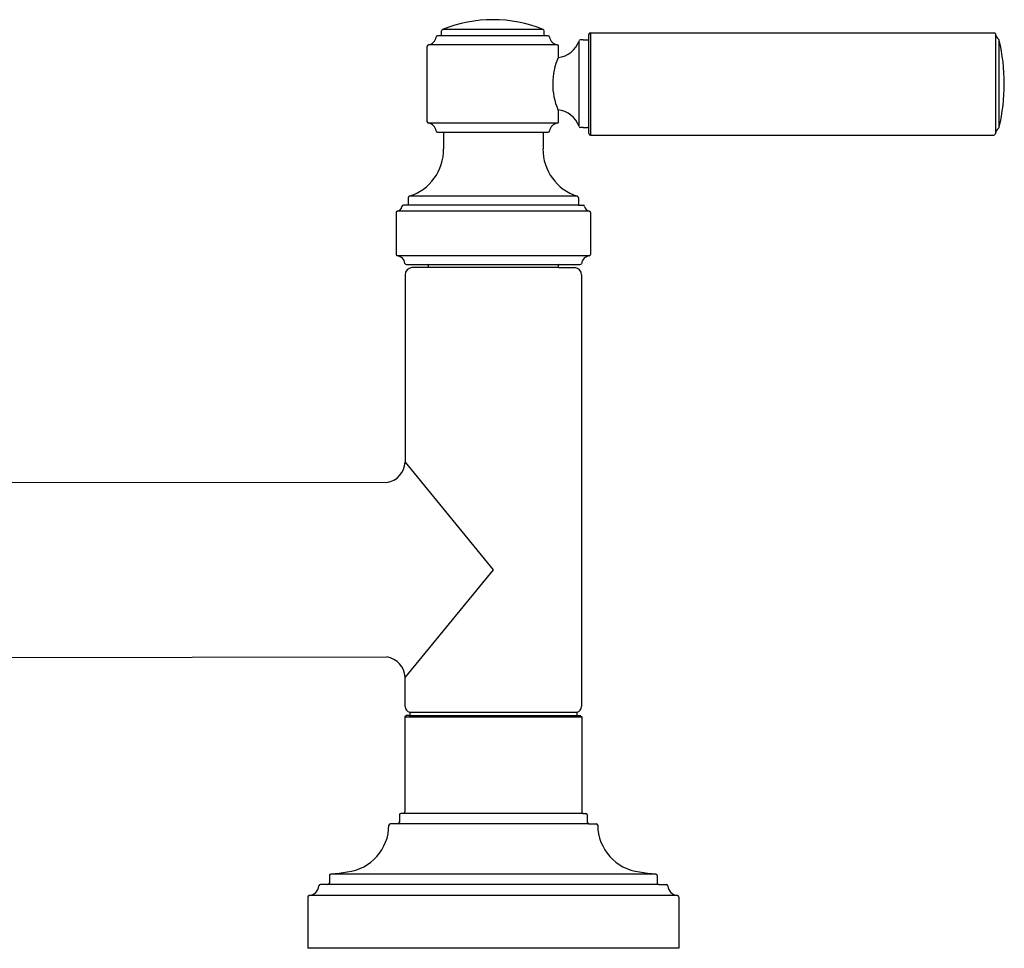
# Model space of a CAD drawing. Units: inches. Extents: x 4048 to 4062.9, y 225.4 to 238.8.
# Drawn here: x 4056.3 to 4062.9, y 225.4 to 231.6 of the extents above; entities that cross this region are included whole.
import ezdxf

# ---------------------------------------------------------------- set-up
doc = ezdxf.new("R2010")
doc.units = ezdxf.units.IN
doc.header["$LTSCALE"] = 0.64311
doc.header["$MEASUREMENT"] = 0
doc.layers.get('0').update_dxf_attribs({"color": 255, "linetype": 'CONTINUOUS'})

msp = doc.modelspace()

# ---------------------------------------------------------------- linework, layer by layer
for p, q in [((4059.1044, 231.5204), (4059.1044, 231.5541)), ((4059.7881, 231.5636), (4059.1112, 231.5636)), ((4059.795, 231.5204), (4059.795, 231.5541)), ((4059.795, 231.5204), (4059.077, 231.5204)), ((4059.8224, 231.5204), (4059.795, 231.5204)), ((4060.0289, 231.4823), (4060.0289, 230.9143)), ((4060.0582, 231.4933), (4060.0399, 231.4933)), ((4060.0582, 231.4933), (4060.0877, 231.4932)), ((4060.0977, 230.8613), (4060.0977, 231.5313)), ((4060.1077, 231.5413), (4060.1077, 230.8513)), ((4060.1077, 231.5413), (4062.8344, 231.5413)), ((4062.8383, 231.5347), (4062.8383, 230.8619)), ((4062.8634, 230.9055), (4062.8634, 231.4911)), ((4059.0077, 230.9415), (4059.0077, 231.4511)), ((4059.8831, 231.461), (4059.0162, 231.461)), ((4059.8917, 231.3772), (4059.8917, 231.4511)), ((4059.8917, 230.9415), (4059.8917, 231.022)), ((4059.8831, 230.9316), (4059.0162, 230.9316)), ((4060.0582, 230.9033), (4060.0399, 230.9033)), ((4060.0582, 230.9033), (4060.0877, 230.9034)), ((4059.0769, 230.8722), (4059.8224, 230.8722)), ((4059.1166, 230.8722), (4059.1177, 230.7583)), ((4059.7887, 230.8722), (4059.7877, 230.7583)), ((4060.1077, 230.8513), (4062.8206, 230.8513)), ((4058.8777, 230.4296), (4058.8777, 230.3783)), ((4060.0192, 230.4395), (4058.8861, 230.4395)), ((4060.0277, 230.4296), (4060.0277, 230.3783)), ((4058.8777, 230.3783), (4058.8467, 230.3783)), ((4060.0277, 230.3783), (4058.8777, 230.3783)), ((4060.0277, 230.3783), (4060.0587, 230.3783)), ((4058.7977, 230.3293), (4058.7977, 230.0476)), ((4060.0997, 230.3391), (4058.8057, 230.3391)), ((4060.1077, 230.3293), (4060.1077, 230.0476)), ((4060.0991, 230.0377), (4058.8062, 230.0377)), ((4059.0157, 229.9583), (4058.9035, 229.9581)), ((4059.8896, 229.9583), (4059.0157, 229.9583)), ((4059.8897, 229.9583), (4060.0018, 229.9581)), ((4058.8577, 229.9083), (4058.8577, 228.6463)), ((4060.0477, 229.9083), (4060.0476, 226.9983)), ((4058.8577, 228.6463), (4059.4527, 227.9213)), ((4056.0773, 228.5125), (4058.7354, 228.51)), ((4059.4527, 227.9213), (4058.8577, 227.1964)), ((4052.1776, 227.3264), (4058.7354, 227.3327)), ((4058.8577, 226.9983), (4058.8577, 227.1963)), ((4058.8667, 226.9383), (4058.8567, 226.9283)), ((4058.8567, 226.9283), (4058.8567, 226.2883)), ((4058.8567, 226.9283), (4060.0487, 226.9283)), ((4058.8842, 226.9383), (4058.8667, 226.9383)), ((4058.8842, 226.9383), (4060.0212, 226.9383)), ((4058.8892, 226.9603), (4058.8892, 226.9433)), ((4058.8892, 226.9603), (4060.0162, 226.9603)), ((4060.0162, 226.9603), (4060.0162, 226.9433)), ((4060.0212, 226.9383), (4060.0387, 226.9383)), ((4060.0387, 226.9383), (4060.0487, 226.9283)), ((4060.0487, 226.9283), (4060.0487, 226.2883)), ((4058.8192, 226.2683), (4058.8192, 226.2183)), ((4060.0587, 226.2783), (4058.8292, 226.2783)), ((4060.0587, 226.2783), (4060.0762, 226.2783)), ((4060.0862, 226.2683), (4060.0862, 226.2183)), ((4060.0962, 226.2083), (4058.7586, 226.2083)), ((4060.0962, 226.2083), (4060.1468, 226.2083)), ((4058.3477, 225.8584), (4058.3477, 225.8083)), ((4060.5481, 225.8684), (4058.3572, 225.8684)), ((4060.5577, 225.8584), (4060.5577, 225.8083)), ((4058.3377, 225.7983), (4058.2871, 225.7983)), ((4060.5677, 225.7983), (4058.3377, 225.7983)), ((4060.5677, 225.7983), (4060.6183, 225.7983)), ((4058.2027, 225.7139), (4058.2027, 225.3683)), ((4060.6938, 225.7238), (4058.2115, 225.7238)), ((4060.7027, 225.7139), (4060.7027, 225.3683)), ((4060.7027, 225.3683), (4058.2027, 225.3683))]:
    msp.add_line(p, q)
for centre, radius, start, end in [((4059.4497, 230.7306), 0.8992, 67.85038, 112.14962), ((4059.1144, 231.5541), 0.01, 111.81937, 180), ((4059.785, 231.5541), 0.01, 0, 68.18063), ((4059.0077, 231.5204), 0.06, 278.21321, 351.7868), ((4059.0769, 231.5104), 0.01, 89.91015, 171.7868), ((4059.8224, 231.5104), 0.01, 8.2132, 90.08985), ((4059.8917, 231.5204), 0.06, 188.2132, 261.78679), ((4059.8702, 231.5433), 0.17, 276.86005, 340.52895), ((4060.0399, 231.4833), 0.01, 90.03151, 160.52895), ((4060.0877, 231.5032), 0.00997, 269.83901, 0.57639), ((4060.1077, 231.5313), 0.01, 90, 180), ((4062.8284, 231.5333), 0.01, 8.21331, 53.12997), ((4062.8977, 231.5433), 0.06, 188.21331, 231.10839), ((4062.8537, 231.4888), 0.01, 13.33041, 51.10839), ((4061.6312, 231.1983), 1.2666, 346.63306, 13.36694), ((4059.0177, 231.4511), 0.01, 98.21321, 180), ((4059.8817, 231.4511), 0.01, 0, 81.78679), ((4060.2942, 231.1963), 0.4413, 155.80521, 203.22364), ((4059.8702, 230.8533), 0.17, 19.47105, 83.76171), ((4059.0177, 230.9415), 0.01, 180, 261.78679), ((4059.0077, 230.8722), 0.06, 8.21321, 81.78679), ((4059.0769, 230.8822), 0.01, 188.21321, 270.00284), ((4059.8224, 230.8822), 0.01, 269.99716, 351.78679), ((4059.8917, 230.8722), 0.06, 98.21321, 171.78679), ((4059.8817, 230.9415), 0.01, 278.21321, 0), ((4060.0399, 230.9133), 0.01, 199.47105, 269.96849), ((4060.0877, 230.8934), 0.00997, 359.42361, 90.16099), ((4062.8977, 230.8533), 0.06, 128.89151, 171.78678), ((4062.8537, 230.9078), 0.01, 308.89161, 346.6696), ((4060.1077, 230.8613), 0.01, 180, 270), ((4062.8235, 230.8665), 0.0154, 258.98617, 342.74351), ((4058.7867, 230.7552), 0.331, 287.48651, 0.54213), ((4060.1186, 230.7552), 0.331, 179.45787, 252.51349), ((4058.8898, 230.4277), 0.0123, 107.48651, 171.29937), ((4060.0155, 230.4277), 0.0123, 8.70063, 72.51349), ((4058.7977, 230.3783), 0.04, 281.53696, 348.46304), ((4058.8467, 230.3683), 0.01, 90, 168.46304), ((4060.0587, 230.3683), 0.01, 11.53696, 90), ((4060.1077, 230.3783), 0.04, 191.53696, 258.46304), ((4058.8077, 230.3293), 0.01, 101.53696, 180), ((4060.0977, 230.3293), 0.01, 360, 78.46304), ((4058.8077, 230.0476), 0.01, 180, 261.78673), ((4058.7977, 229.9783), 0.06, 8.21326, 81.78673), ((4060.1077, 229.9783), 0.06, 98.21327, 171.78674), ((4060.0977, 230.0476), 0.01, 278.21327, 360), ((4058.8669, 229.9883), 0.01, 188.21326, 269.99994), ((4058.9077, 229.9083), 0.05, 94.72497, 180), ((4059.3833, 957226.799), 956996.8207, 269.9999690854, 270.0000309146), ((4059.0057, 229.9683), 0.01, 0.13923, 90.00006), ((4056.9581, 229.9633), 2.0575, 359.86077, 0.13923), ((4059.8997, 229.9683), 0.01, 89.99994, 179.86077), ((4061.9472, 229.9633), 2.0575, 179.86077, 180.13923), ((4059.969, 69146.9855), 68917.0072, 269.999942337, 270.000057663), ((4059.9977, 229.9083), 0.05, 0, 85.27503), ((4060.0384, 229.9883), 0.01, 270.00006, 351.78674), ((4058.7144, 228.6518), 0.1434, 278.44234, 357.79949), ((4058.7144, 227.1908), 0.1434, 2.20062, 81.5565), ((4058.8964, 226.9983), 0.0387, 180.00071, 259.22169), ((4060.0089, 226.9983), 0.0387, 280.77831, 359.99929), ((4058.8842, 226.9433), 0.005, 270.00001, 360), ((4060.0212, 226.9433), 0.005, 180, 269.99999), ((4058.8292, 226.2683), 0.01, 90, 180), ((4058.8467, 226.2883), 0.01, 270, 360), ((4060.0587, 226.2883), 0.01, 180, 270), ((4060.0762, 226.2683), 0.01, 360, 90), ((4058.4287, 226.2008), 0.3199, 277.05301, 359.59646), ((4058.7586, 226.1983), 0.01, 90, 178.71572), ((4058.8092, 226.2183), 0.01, 270, 0), ((4060.0962, 226.2183), 0.01, 180, 270), ((4060.1468, 226.1983), 0.01, 1.28428, 90), ((4060.4766, 226.2008), 0.3199, 180.40354, 262.94699), ((4058.3577, 225.8584), 0.01, 93.28131, 180), ((4056.8806, 237.2207), 11.448, 277.4102, 277.97016), ((4062.0247, 237.2207), 11.448, 262.02984, 262.5898), ((4060.5477, 225.8584), 0.01, 0, 86.71869), ((4058.2027, 225.7983), 0.075, 276.75633, 353.24367), ((4058.2871, 225.7883), 0.01, 90, 173.24367), ((4058.3377, 225.8083), 0.01, 270, 360), ((4060.5677, 225.8083), 0.01, 180, 270), ((4060.6183, 225.7883), 0.01, 6.75633, 90), ((4060.7027, 225.7983), 0.075, 186.75633, 263.24367), ((4058.2127, 225.7139), 0.01, 96.75633, 180), ((4060.6927, 225.7139), 0.01, 0, 83.24367)]:
    msp.add_arc(centre, radius, start, end)

doc.saveas('drawing.dxf')
